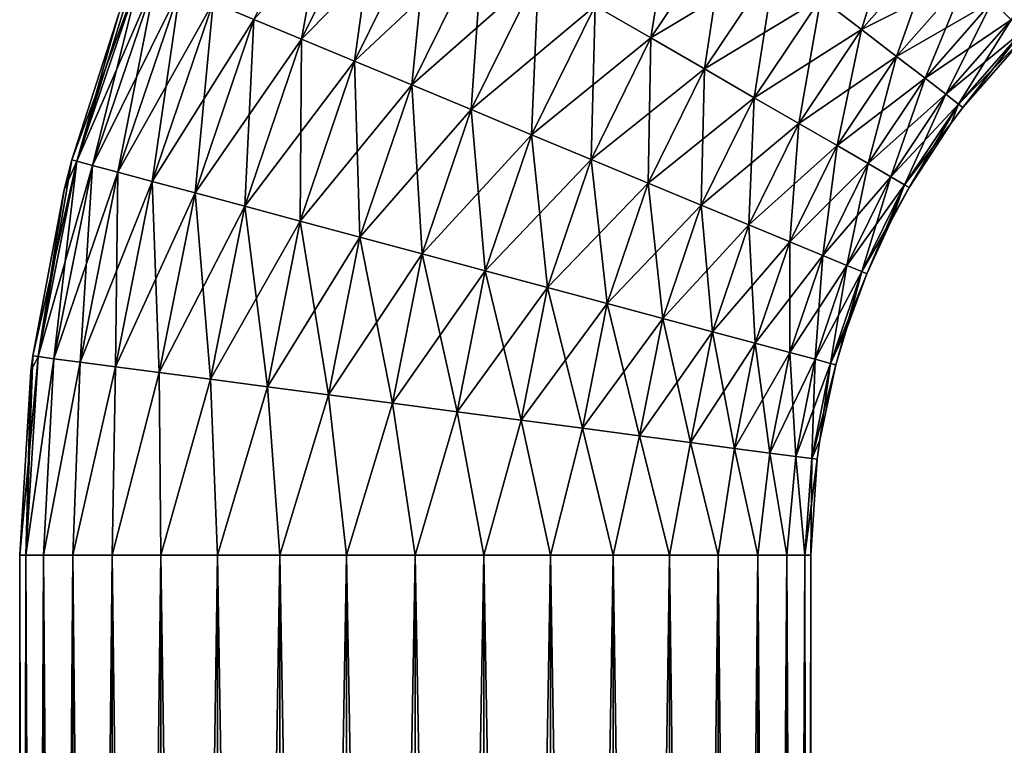
# Model space of a CAD drawing. Units: millimetres. Extents: x -26 to 241, y -70 to 216.
# Drawn here: x -14 to 21, y 156 to 181 of the extents above; entities that cross this region are included whole.
import ezdxf

# ---------------------------------------------------------------- set-up
doc = ezdxf.new("R2010")
doc.units = ezdxf.units.MM
doc.header["$LTSCALE"] = 65.185185
for name, color, linetype in [('127', 7, 'CONTINUOUS'), ('128', 7, 'CONTINUOUS'), ('129', 7, 'CONTINUOUS'), ('130', 7, 'CONTINUOUS')]:
    doc.layers.add(name, color=color, linetype=linetype)

msp = doc.modelspace()

# ---------------------------------------------------------------- linework, layer by layer
at = {"layer": '127', "color": 7, "linetype": 'CONTINUOUS', "true_color": 0xaaaaaa}
for points in [[(-14, 162.35), (-13.787, 162.35, -2.431), (-14, 26.35), (-14, 162.35)], [(-14, 26.35), (-13.787, 162.35, -2.431), (-13.787, 26.35, -2.431), (-14, 26.35)], [(-13.787, 162.35, -2.431), (-13.156, 162.35, -4.788), (-13.787, 26.35, -2.431), (-13.787, 162.35, -2.431)], [(-13.787, 26.35, -2.431), (-13.156, 162.35, -4.788), (-13.156, 26.35, -4.788), (-13.787, 26.35, -2.431)], [(-13.156, 162.35, -4.788), (-12.124, 162.35, -7), (-13.156, 26.35, -4.788), (-13.156, 162.35, -4.788)], [(-13.156, 26.35, -4.788), (-12.124, 162.35, -7), (-12.124, 26.35, -7), (-13.156, 26.35, -4.788)], [(-12.124, 162.35, -7), (-10.725, 162.35, -8.999), (-12.124, 26.35, -7), (-12.124, 162.35, -7)], [(-12.124, 26.35, -7), (-10.725, 162.35, -8.999), (-10.725, 26.35, -8.999), (-12.124, 26.35, -7)], [(-10.725, 162.35, -8.999), (-8.999, 162.35, -10.725), (-10.725, 26.35, -8.999), (-10.725, 162.35, -8.999)], [(-10.725, 26.35, -8.999), (-8.999, 162.35, -10.725), (-8.999, 26.35, -10.725), (-10.725, 26.35, -8.999)], [(-8.999, 162.35, -10.725), (-7, 162.35, -12.124), (-8.999, 26.35, -10.725), (-8.999, 162.35, -10.725)], [(-8.999, 26.35, -10.725), (-7, 162.35, -12.124), (-7, 26.35, -12.124), (-8.999, 26.35, -10.725)], [(-7, 162.35, -12.124), (-4.788, 162.35, -13.156), (-7, 26.35, -12.124), (-7, 162.35, -12.124)], [(-7, 26.35, -12.124), (-4.788, 162.35, -13.156), (-4.788, 26.35, -13.156), (-7, 26.35, -12.124)], [(-4.788, 162.35, -13.156), (-2.431, 162.35, -13.787), (-4.788, 26.35, -13.156), (-4.788, 162.35, -13.156)], [(-4.788, 26.35, -13.156), (-2.431, 162.35, -13.787), (-2.431, 26.35, -13.787), (-4.788, 26.35, -13.156)], [(-2.431, 162.35, -13.787), (0, 162.35, -14), (-2.431, 26.35, -13.787), (-2.431, 162.35, -13.787)], [(-2.431, 26.35, -13.787), (0, 162.35, -14), (0, 26.35, -14), (-2.431, 26.35, -13.787)], [(0, 162.35, -14), (2.431, 162.35, -13.787), (0, 26.35, -14), (0, 162.35, -14)], [(0, 26.35, -14), (2.431, 162.35, -13.787), (2.431, 26.35, -13.787), (0, 26.35, -14)], [(2.431, 162.35, -13.787), (4.788, 162.35, -13.156), (2.431, 26.35, -13.787), (2.431, 162.35, -13.787)], [(2.431, 26.35, -13.787), (4.788, 162.35, -13.156), (4.788, 26.35, -13.156), (2.431, 26.35, -13.787)], [(4.788, 162.35, -13.156), (7, 162.35, -12.124), (4.788, 26.35, -13.156), (4.788, 162.35, -13.156)], [(4.788, 26.35, -13.156), (7, 162.35, -12.124), (7, 26.35, -12.124), (4.788, 26.35, -13.156)], [(7, 162.35, -12.124), (8.999, 162.35, -10.725), (7, 26.35, -12.124), (7, 162.35, -12.124)], [(7, 26.35, -12.124), (8.999, 162.35, -10.725), (8.999, 26.35, -10.725), (7, 26.35, -12.124)], [(8.999, 162.35, -10.725), (10.725, 162.35, -8.999), (8.999, 26.35, -10.725), (8.999, 162.35, -10.725)], [(8.999, 26.35, -10.725), (10.725, 162.35, -8.999), (10.725, 26.35, -8.999), (8.999, 26.35, -10.725)], [(10.725, 162.35, -8.999), (12.124, 162.35, -7), (10.725, 26.35, -8.999), (10.725, 162.35, -8.999)], [(10.725, 26.35, -8.999), (12.124, 162.35, -7), (12.124, 26.35, -7), (10.725, 26.35, -8.999)], [(12.124, 162.35, -7), (13.156, 162.35, -4.788), (12.124, 26.35, -7), (12.124, 162.35, -7)], [(12.124, 26.35, -7), (13.156, 162.35, -4.788), (13.156, 26.35, -4.788), (12.124, 26.35, -7)], [(13.156, 162.35, -4.788), (13.787, 162.35, -2.431), (13.156, 26.35, -4.788), (13.156, 162.35, -4.788)], [(13.156, 26.35, -4.788), (13.787, 162.35, -2.431), (13.787, 26.35, -2.431), (13.156, 26.35, -4.788)], [(14, 162.35), (14, 26.35), (13.787, 26.35, -2.431), (14, 162.35)], [(13.787, 162.35, -2.431), (14, 162.35), (13.787, 26.35, -2.431), (13.787, 162.35, -2.431)]]:
    msp.add_3dface(points, dxfattribs=at)
at = {"layer": '128', "color": 7, "linetype": 'CONTINUOUS', "true_color": 0xaaaaaa}
for points in [[(-14, 162.35), (-14, 26.35), (-13.787, 26.35, 2.431), (-14, 162.35)], [(-13.787, 162.35, 2.431), (-14, 162.35), (-13.787, 26.35, 2.431), (-13.787, 162.35, 2.431)], [(-13.156, 162.35, 4.788), (-13.787, 162.35, 2.431), (-13.156, 26.35, 4.788), (-13.156, 162.35, 4.788)], [(-13.156, 26.35, 4.788), (-13.787, 162.35, 2.431), (-13.787, 26.35, 2.431), (-13.156, 26.35, 4.788)], [(-12.124, 162.35, 7), (-13.156, 162.35, 4.788), (-12.124, 26.35, 7), (-12.124, 162.35, 7)], [(-12.124, 26.35, 7), (-13.156, 162.35, 4.788), (-13.156, 26.35, 4.788), (-12.124, 26.35, 7)], [(-10.725, 162.35, 8.999), (-12.124, 162.35, 7), (-10.725, 26.35, 8.999), (-10.725, 162.35, 8.999)], [(-10.725, 26.35, 8.999), (-12.124, 162.35, 7), (-12.124, 26.35, 7), (-10.725, 26.35, 8.999)], [(-8.999, 162.35, 10.725), (-10.725, 162.35, 8.999), (-8.999, 26.35, 10.725), (-8.999, 162.35, 10.725)], [(-8.999, 26.35, 10.725), (-10.725, 162.35, 8.999), (-10.725, 26.35, 8.999), (-8.999, 26.35, 10.725)], [(-7, 162.35, 12.124), (-8.999, 162.35, 10.725), (-7, 26.35, 12.124), (-7, 162.35, 12.124)], [(-7, 26.35, 12.124), (-8.999, 162.35, 10.725), (-8.999, 26.35, 10.725), (-7, 26.35, 12.124)], [(-4.788, 162.35, 13.156), (-7, 162.35, 12.124), (-4.788, 26.35, 13.156), (-4.788, 162.35, 13.156)], [(-4.788, 26.35, 13.156), (-7, 162.35, 12.124), (-7, 26.35, 12.124), (-4.788, 26.35, 13.156)], [(-2.431, 162.35, 13.787), (-4.788, 162.35, 13.156), (-2.431, 26.35, 13.787), (-2.431, 162.35, 13.787)], [(-2.431, 26.35, 13.787), (-4.788, 162.35, 13.156), (-4.788, 26.35, 13.156), (-2.431, 26.35, 13.787)], [(0, 162.35, 14), (-2.431, 162.35, 13.787), (0, 26.35, 14), (0, 162.35, 14)], [(0, 26.35, 14), (-2.431, 162.35, 13.787), (-2.431, 26.35, 13.787), (0, 26.35, 14)], [(2.431, 162.35, 13.787), (0, 162.35, 14), (2.431, 26.35, 13.787), (2.431, 162.35, 13.787)], [(2.431, 26.35, 13.787), (0, 162.35, 14), (0, 26.35, 14), (2.431, 26.35, 13.787)], [(4.788, 162.35, 13.156), (2.431, 162.35, 13.787), (4.788, 26.35, 13.156), (4.788, 162.35, 13.156)], [(4.788, 26.35, 13.156), (2.431, 162.35, 13.787), (2.431, 26.35, 13.787), (4.788, 26.35, 13.156)], [(7, 162.35, 12.124), (4.788, 162.35, 13.156), (7, 26.35, 12.124), (7, 162.35, 12.124)], [(7, 26.35, 12.124), (4.788, 162.35, 13.156), (4.788, 26.35, 13.156), (7, 26.35, 12.124)], [(8.999, 162.35, 10.725), (7, 162.35, 12.124), (8.999, 26.35, 10.725), (8.999, 162.35, 10.725)], [(8.999, 26.35, 10.725), (7, 162.35, 12.124), (7, 26.35, 12.124), (8.999, 26.35, 10.725)], [(10.725, 162.35, 8.999), (8.999, 162.35, 10.725), (10.725, 26.35, 8.999), (10.725, 162.35, 8.999)], [(10.725, 26.35, 8.999), (8.999, 162.35, 10.725), (8.999, 26.35, 10.725), (10.725, 26.35, 8.999)], [(12.124, 162.35, 7), (10.725, 162.35, 8.999), (12.124, 26.35, 7), (12.124, 162.35, 7)], [(12.124, 26.35, 7), (10.725, 162.35, 8.999), (10.725, 26.35, 8.999), (12.124, 26.35, 7)], [(13.156, 162.35, 4.788), (12.124, 162.35, 7), (13.156, 26.35, 4.788), (13.156, 162.35, 4.788)], [(13.156, 26.35, 4.788), (12.124, 162.35, 7), (12.124, 26.35, 7), (13.156, 26.35, 4.788)], [(13.787, 162.35, 2.431), (13.156, 162.35, 4.788), (13.787, 26.35, 2.431), (13.787, 162.35, 2.431)], [(13.787, 26.35, 2.431), (13.156, 162.35, 4.788), (13.156, 26.35, 4.788), (13.787, 26.35, 2.431)], [(14, 26.35), (14, 162.35), (13.787, 162.35, 2.431), (14, 26.35)], [(14, 26.35), (13.787, 162.35, 2.431), (13.787, 26.35, 2.431), (14, 26.35)]]:
    msp.add_3dface(points, dxfattribs=at)
at = {"layer": '129', "color": 7, "linetype": 'CONTINUOUS', "true_color": 0xaaaaaa}
for points in [[(-4.025, 180.599, -11.72), (-5.71, 181.298, -10.3), (-1.263, 186.195, -11.72), (-4.025, 180.599, -11.72)], [(0.498, 185.177, -12.821), (-4.025, 180.599, -11.72), (-1.263, 186.195, -11.72), (0.498, 185.177, -12.821)], [(-2.146, 179.82, -12.821), (-4.025, 180.599, -11.72), (0.498, 185.177, -12.821), (-2.146, 179.82, -12.821)], [(2.391, 184.083, -13.572), (-2.146, 179.82, -12.821), (0.498, 185.177, -12.821), (2.391, 184.083, -13.572)], [(8.343, 180.644, -13.572), (6.368, 181.785, -13.952), (11.004, 184.623, -13.572), (8.343, 180.644, -13.572)], [(12.738, 183.291, -12.821), (8.343, 180.644, -13.572), (11.004, 184.623, -13.572), (12.738, 183.291, -12.821)], [(-0.126, 178.983, -13.572), (-2.146, 179.82, -12.821), (2.391, 184.083, -13.572), (-0.126, 178.983, -13.572)], [(4.366, 182.942, -13.952), (-0.126, 178.983, -13.572), (2.391, 184.083, -13.572), (4.366, 182.942, -13.952)], [(15.798, 180.941, -10.3), (14.351, 182.052, -11.72), (18.435, 183.944, -10.3), (15.798, 180.941, -10.3)], [(19.541, 182.836, -8.599), (15.798, 180.941, -10.3), (18.435, 183.944, -10.3), (19.541, 182.836, -8.599)], [(21.091, 181.284, -4.546), (20.435, 181.941, -6.663), (23.727, 183.592, -4.546), (21.091, 181.284, -4.546)], [(10.236, 179.55, -12.821), (8.343, 180.644, -13.572), (12.738, 183.291, -12.821), (10.236, 179.55, -12.821)], [(14.351, 182.052, -11.72), (10.236, 179.55, -12.821), (12.738, 183.291, -12.821), (14.351, 182.052, -11.72)], [(-11.974, 176.284, -2.304), (-12.158, 176.333), (-9.708, 182.955, -2.304), (-11.974, 176.284, -2.304)], [(-9.708, 182.955, -2.304), (-12.158, 176.333), (-10.491, 181.499), (-9.708, 182.955, -2.304)], [(-9.183, 182.737, -4.546), (-11.974, 176.284, -2.304), (-9.708, 182.955, -2.304), (-9.183, 182.737, -4.546)], [(-11.425, 176.137, -4.546), (-11.974, 176.284, -2.304), (-9.183, 182.737, -4.546), (-11.425, 176.137, -4.546)], [(-8.325, 182.382, -6.663), (-11.425, 176.137, -4.546), (-9.183, 182.737, -4.546), (-8.325, 182.382, -6.663)], [(1.981, 178.11, -13.952), (-0.126, 178.983, -13.572), (4.366, 182.942, -13.952), (1.981, 178.11, -13.952)], [(6.368, 181.785, -13.952), (1.981, 178.11, -13.952), (4.366, 182.942, -13.952), (6.368, 181.785, -13.952)], [(17.04, 179.987, -8.599), (15.798, 180.941, -10.3), (19.541, 182.836, -8.599), (17.04, 179.987, -8.599)], [(20.435, 181.941, -6.663), (17.04, 179.987, -8.599), (19.541, 182.836, -8.599), (20.435, 181.941, -6.663)], [(-10.528, 175.896, -6.663), (-11.425, 176.137, -4.546), (-8.325, 182.382, -6.663), (-10.528, 175.896, -6.663)], [(-7.157, 181.898, -8.599), (-10.528, 175.896, -6.663), (-8.325, 182.382, -6.663), (-7.157, 181.898, -8.599)], [(11.997, 178.532, -11.72), (10.236, 179.55, -12.821), (14.351, 182.052, -11.72), (11.997, 178.532, -11.72)], [(15.798, 180.941, -10.3), (11.997, 178.532, -11.72), (14.351, 182.052, -11.72), (15.798, 180.941, -10.3)], [(18.043, 179.217, -6.663), (17.04, 179.987, -8.599), (20.435, 181.941, -6.663), (18.043, 179.217, -6.663)], [(21.091, 181.284, -4.546), (18.043, 179.217, -6.663), (20.435, 181.941, -6.663), (21.091, 181.284, -4.546)], [(-9.307, 175.569, -8.599), (-10.528, 175.896, -6.663), (-7.157, 181.898, -8.599), (-9.307, 175.569, -8.599)], [(-5.71, 181.298, -10.3), (-9.307, 175.569, -8.599), (-7.157, 181.898, -8.599), (-5.71, 181.298, -10.3)], [(4.117, 177.224, -13.952), (1.981, 178.11, -13.952), (6.368, 181.785, -13.952), (4.117, 177.224, -13.952)], [(8.343, 180.644, -13.572), (4.117, 177.224, -13.952), (6.368, 181.785, -13.952), (8.343, 180.644, -13.572)], [(-7.794, 175.163, -10.3), (-9.307, 175.569, -8.599), (-5.71, 181.298, -10.3), (-7.794, 175.163, -10.3)], [(-4.025, 180.599, -11.72), (-7.794, 175.163, -10.3), (-5.71, 181.298, -10.3), (-4.025, 180.599, -11.72)], [(18.78, 178.651, -4.546), (18.043, 179.217, -6.663), (21.091, 181.284, -4.546), (18.78, 178.651, -4.546)], [(21.492, 180.882, -2.304), (18.78, 178.651, -4.546), (21.091, 181.284, -4.546), (21.492, 180.882, -2.304)], [(13.577, 177.619, -10.3), (11.997, 178.532, -11.72), (15.798, 180.941, -10.3), (13.577, 177.619, -10.3)], [(17.04, 179.987, -8.599), (13.577, 177.619, -10.3), (15.798, 180.941, -10.3), (17.04, 179.987, -8.599)], [(19.23, 178.305, -2.304), (18.78, 178.651, -4.546), (21.492, 180.882, -2.304), (19.23, 178.305, -2.304)], [(21.627, 180.747), (19.23, 178.305, -2.304), (21.492, 180.882, -2.304), (21.627, 180.747)], [(-6.032, 174.691, -11.72), (-7.794, 175.163, -10.3), (-4.025, 180.599, -11.72), (-6.032, 174.691, -11.72)], [(-2.146, 179.82, -12.821), (-6.032, 174.691, -11.72), (-4.025, 180.599, -11.72), (-2.146, 179.82, -12.821)], [(6.224, 176.351, -13.572), (4.117, 177.224, -13.952), (8.343, 180.644, -13.572), (6.224, 176.351, -13.572)], [(10.236, 179.55, -12.821), (6.224, 176.351, -13.572), (8.343, 180.644, -13.572), (10.236, 179.55, -12.821)], [(19.381, 178.189), (19.23, 178.305, -2.304), (21.627, 180.747), (19.381, 178.189)], [(14.932, 176.836, -8.599), (13.577, 177.619, -10.3), (17.04, 179.987, -8.599), (14.932, 176.836, -8.599)], [(18.043, 179.217, -6.663), (14.932, 176.836, -8.599), (17.04, 179.987, -8.599), (18.043, 179.217, -6.663)], [(-4.068, 174.164, -12.821), (-6.032, 174.691, -11.72), (-2.146, 179.82, -12.821), (-4.068, 174.164, -12.821)], [(-0.126, 178.983, -13.572), (-4.068, 174.164, -12.821), (-2.146, 179.82, -12.821), (-0.126, 178.983, -13.572)], [(8.244, 175.514, -12.821), (6.224, 176.351, -13.572), (10.236, 179.55, -12.821), (8.244, 175.514, -12.821)], [(11.997, 178.532, -11.72), (8.244, 175.514, -12.821), (10.236, 179.55, -12.821), (11.997, 178.532, -11.72)], [(16.027, 176.203, -6.663), (14.932, 176.836, -8.599), (18.043, 179.217, -6.663), (16.027, 176.203, -6.663)], [(18.78, 178.651, -4.546), (16.027, 176.203, -6.663), (18.043, 179.217, -6.663), (18.78, 178.651, -4.546)], [(-1.955, 173.598, -13.572), (-4.068, 174.164, -12.821), (-0.126, 178.983, -13.572), (-1.955, 173.598, -13.572)], [(1.981, 178.11, -13.952), (-1.955, 173.598, -13.572), (-0.126, 178.983, -13.572), (1.981, 178.11, -13.952)], [(10.122, 174.735, -11.72), (8.244, 175.514, -12.821), (11.997, 178.532, -11.72), (10.122, 174.735, -11.72)], [(13.577, 177.619, -10.3), (10.122, 174.735, -11.72), (11.997, 178.532, -11.72), (13.577, 177.619, -10.3)], [(16.832, 175.738, -4.546), (16.027, 176.203, -6.663), (18.78, 178.651, -4.546), (16.832, 175.738, -4.546)], [(19.23, 178.305, -2.304), (16.832, 175.738, -4.546), (18.78, 178.651, -4.546), (19.23, 178.305, -2.304)], [(0.248, 173.007, -13.952), (-1.955, 173.598, -13.572), (1.981, 178.11, -13.952), (0.248, 173.007, -13.952)], [(4.117, 177.224, -13.952), (0.248, 173.007, -13.952), (1.981, 178.11, -13.952), (4.117, 177.224, -13.952)], [(17.323, 175.454, -2.304), (16.832, 175.738, -4.546), (19.23, 178.305, -2.304), (17.323, 175.454, -2.304)], [(19.381, 178.189), (17.323, 175.454, -2.304), (19.23, 178.305, -2.304), (19.381, 178.189)], [(18.966, 177.632), (17.323, 175.454, -2.304), (19.381, 178.189), (18.966, 177.632)], [(11.808, 174.036, -10.3), (10.122, 174.735, -11.72), (13.577, 177.619, -10.3), (11.808, 174.036, -10.3)], [(14.932, 176.836, -8.599), (11.808, 174.036, -10.3), (13.577, 177.619, -10.3), (14.932, 176.836, -8.599)], [(17.488, 175.359), (17.323, 175.454, -2.304), (18.966, 177.632), (17.488, 175.359)], [(2.481, 172.408, -13.952), (0.248, 173.007, -13.952), (4.117, 177.224, -13.952), (2.481, 172.408, -13.952)], [(6.224, 176.351, -13.572), (2.481, 172.408, -13.952), (4.117, 177.224, -13.952), (6.224, 176.351, -13.572)], [(13.255, 173.436, -8.599), (11.808, 174.036, -10.3), (14.932, 176.836, -8.599), (13.255, 173.436, -8.599)], [(16.027, 176.203, -6.663), (13.255, 173.436, -8.599), (14.932, 176.836, -8.599), (16.027, 176.203, -6.663)], [(4.684, 171.818, -13.572), (2.481, 172.408, -13.952), (6.224, 176.351, -13.572), (4.684, 171.818, -13.572)], [(8.244, 175.514, -12.821), (4.684, 171.818, -13.572), (6.224, 176.351, -13.572), (8.244, 175.514, -12.821)], [(-13.349, 169.373, -2.304), (-13.538, 169.398), (-11.974, 176.284, -2.304), (-13.349, 169.373, -2.304)], [(-11.974, 176.284, -2.304), (-13.538, 169.398), (-12.431, 175.273), (-11.974, 176.284, -2.304)], [(-11.425, 176.137, -4.546), (-13.349, 169.373, -2.304), (-11.974, 176.284, -2.304), (-11.425, 176.137, -4.546)], [(-12.786, 169.299, -4.546), (-13.349, 169.373, -2.304), (-11.425, 176.137, -4.546), (-12.786, 169.299, -4.546)], [(-10.528, 175.896, -6.663), (-12.786, 169.299, -4.546), (-11.425, 176.137, -4.546), (-10.528, 175.896, -6.663)], [(-12.158, 176.333), (-11.974, 176.284, -2.304), (-12.431, 175.273), (-12.158, 176.333)], [(14.423, 172.952, -6.663), (13.255, 173.436, -8.599), (16.027, 176.203, -6.663), (14.423, 172.952, -6.663)], [(16.832, 175.738, -4.546), (14.423, 172.952, -6.663), (16.027, 176.203, -6.663), (16.832, 175.738, -4.546)], [(-11.865, 169.178, -6.663), (-12.786, 169.299, -4.546), (-10.528, 175.896, -6.663), (-11.865, 169.178, -6.663)], [(-9.307, 175.569, -8.599), (-11.865, 169.178, -6.663), (-10.528, 175.896, -6.663), (-9.307, 175.569, -8.599)], [(15.281, 172.597, -4.546), (14.423, 172.952, -6.663), (16.832, 175.738, -4.546), (15.281, 172.597, -4.546)], [(17.323, 175.454, -2.304), (15.281, 172.597, -4.546), (16.832, 175.738, -4.546), (17.323, 175.454, -2.304)], [(-10.611, 169.013, -8.599), (-11.865, 169.178, -6.663), (-9.307, 175.569, -8.599), (-10.611, 169.013, -8.599)], [(-7.794, 175.163, -10.3), (-10.611, 169.013, -8.599), (-9.307, 175.569, -8.599), (-7.794, 175.163, -10.3)], [(6.796, 171.252, -12.821), (4.684, 171.818, -13.572), (8.244, 175.514, -12.821), (6.796, 171.252, -12.821)], [(10.122, 174.735, -11.72), (6.796, 171.252, -12.821), (8.244, 175.514, -12.821), (10.122, 174.735, -11.72)], [(15.805, 172.379, -2.304), (15.281, 172.597, -4.546), (17.323, 175.454, -2.304), (15.805, 172.379, -2.304)], [(17.488, 175.359), (15.805, 172.379, -2.304), (17.323, 175.454, -2.304), (17.488, 175.359)], [(16.834, 174.154), (15.805, 172.379, -2.304), (17.488, 175.359), (16.834, 174.154)], [(-9.059, 168.809, -10.3), (-10.611, 169.013, -8.599), (-7.794, 175.163, -10.3), (-9.059, 168.809, -10.3)], [(-6.032, 174.691, -11.72), (-9.059, 168.809, -10.3), (-7.794, 175.163, -10.3), (-6.032, 174.691, -11.72)], [(-7.25, 168.571, -11.72), (-9.059, 168.809, -10.3), (-6.032, 174.691, -11.72), (-7.25, 168.571, -11.72)], [(-4.068, 174.164, -12.821), (-7.25, 168.571, -11.72), (-6.032, 174.691, -11.72), (-4.068, 174.164, -12.821)], [(8.76, 170.725, -11.72), (6.796, 171.252, -12.821), (10.122, 174.735, -11.72), (8.76, 170.725, -11.72)], [(11.808, 174.036, -10.3), (8.76, 170.725, -11.72), (10.122, 174.735, -11.72), (11.808, 174.036, -10.3)], [(-5.233, 168.305, -12.821), (-7.25, 168.571, -11.72), (-4.068, 174.164, -12.821), (-5.233, 168.305, -12.821)], [(-1.955, 173.598, -13.572), (-5.233, 168.305, -12.821), (-4.068, 174.164, -12.821), (-1.955, 173.598, -13.572)], [(10.523, 170.253, -10.3), (8.76, 170.725, -11.72), (11.808, 174.036, -10.3), (10.523, 170.253, -10.3)], [(13.255, 173.436, -8.599), (10.523, 170.253, -10.3), (11.808, 174.036, -10.3), (13.255, 173.436, -8.599)], [(15.982, 172.306), (15.805, 172.379, -2.304), (16.834, 174.154), (15.982, 172.306)], [(-3.065, 168.02, -13.572), (-5.233, 168.305, -12.821), (-1.955, 173.598, -13.572), (-3.065, 168.02, -13.572)], [(0.248, 173.007, -13.952), (-3.065, 168.02, -13.572), (-1.955, 173.598, -13.572), (0.248, 173.007, -13.952)], [(12.035, 169.847, -8.599), (10.523, 170.253, -10.3), (13.255, 173.436, -8.599), (12.035, 169.847, -8.599)], [(14.423, 172.952, -6.663), (12.035, 169.847, -8.599), (13.255, 173.436, -8.599), (14.423, 172.952, -6.663)], [(-0.804, 167.722, -13.952), (-3.065, 168.02, -13.572), (0.248, 173.007, -13.952), (-0.804, 167.722, -13.952)], [(2.481, 172.408, -13.952), (-0.804, 167.722, -13.952), (0.248, 173.007, -13.952), (2.481, 172.408, -13.952)], [(13.257, 169.52, -6.663), (12.035, 169.847, -8.599), (14.423, 172.952, -6.663), (13.257, 169.52, -6.663)], [(15.281, 172.597, -4.546), (13.257, 169.52, -6.663), (14.423, 172.952, -6.663), (15.281, 172.597, -4.546)], [(14.154, 169.279, -4.546), (13.257, 169.52, -6.663), (15.281, 172.597, -4.546), (14.154, 169.279, -4.546)], [(15.805, 172.379, -2.304), (14.154, 169.279, -4.546), (15.281, 172.597, -4.546), (15.805, 172.379, -2.304)], [(1.488, 167.42, -13.952), (-0.804, 167.722, -13.952), (2.481, 172.408, -13.952), (1.488, 167.42, -13.952)], [(4.684, 171.818, -13.572), (1.488, 167.42, -13.952), (2.481, 172.408, -13.952), (4.684, 171.818, -13.572)], [(14.702, 169.132, -2.304), (14.154, 169.279, -4.546), (15.805, 172.379, -2.304), (14.702, 169.132, -2.304)], [(15.982, 172.306), (14.702, 169.132, -2.304), (15.805, 172.379, -2.304), (15.982, 172.306)], [(15.273, 170.384), (14.702, 169.132, -2.304), (15.982, 172.306), (15.273, 170.384)], [(3.75, 167.122, -13.572), (1.488, 167.42, -13.952), (4.684, 171.818, -13.572), (3.75, 167.122, -13.572)], [(6.796, 171.252, -12.821), (3.75, 167.122, -13.572), (4.684, 171.818, -13.572), (6.796, 171.252, -12.821)], [(5.918, 166.837, -12.821), (3.75, 167.122, -13.572), (6.796, 171.252, -12.821), (5.918, 166.837, -12.821)], [(8.76, 170.725, -11.72), (5.918, 166.837, -12.821), (6.796, 171.252, -12.821), (8.76, 170.725, -11.72)], [(7.934, 166.572, -11.72), (5.918, 166.837, -12.821), (8.76, 170.725, -11.72), (7.934, 166.572, -11.72)], [(10.523, 170.253, -10.3), (7.934, 166.572, -11.72), (8.76, 170.725, -11.72), (10.523, 170.253, -10.3)], [(9.743, 166.333, -10.3), (7.934, 166.572, -11.72), (10.523, 170.253, -10.3), (9.743, 166.333, -10.3)], [(12.035, 169.847, -8.599), (9.743, 166.333, -10.3), (10.523, 170.253, -10.3), (12.035, 169.847, -8.599)], [(14.887, 169.083), (14.702, 169.132, -2.304), (15.273, 170.384), (14.887, 169.083)], [(11.296, 166.129, -8.599), (9.743, 166.333, -10.3), (12.035, 169.847, -8.599), (11.296, 166.129, -8.599)], [(13.257, 169.52, -6.663), (11.296, 166.129, -8.599), (12.035, 169.847, -8.599), (13.257, 169.52, -6.663)], [(-13.787, 162.35, -2.431), (-14, 162.35), (-13.349, 169.373, -2.304), (-13.787, 162.35, -2.431)], [(-13.349, 169.373, -2.304), (-14, 162.35), (-13.606, 168.859), (-13.349, 169.373, -2.304)], [(-12.786, 169.299, -4.546), (-13.787, 162.35, -2.431), (-13.349, 169.373, -2.304), (-12.786, 169.299, -4.546)], [(-13.538, 169.398), (-13.349, 169.373, -2.304), (-13.606, 168.859), (-13.538, 169.398)], [(12.55, 165.964, -6.663), (11.296, 166.129, -8.599), (13.257, 169.52, -6.663), (12.55, 165.964, -6.663)], [(14.154, 169.279, -4.546), (12.55, 165.964, -6.663), (13.257, 169.52, -6.663), (14.154, 169.279, -4.546)], [(-13.156, 162.35, -4.788), (-13.787, 162.35, -2.431), (-12.786, 169.299, -4.546), (-13.156, 162.35, -4.788)], [(-11.865, 169.178, -6.663), (-13.156, 162.35, -4.788), (-12.786, 169.299, -4.546), (-11.865, 169.178, -6.663)], [(-12.124, 162.35, -7), (-13.156, 162.35, -4.788), (-11.865, 169.178, -6.663), (-12.124, 162.35, -7)], [(-10.611, 169.013, -8.599), (-12.124, 162.35, -7), (-11.865, 169.178, -6.663), (-10.611, 169.013, -8.599)], [(13.47, 165.843, -4.546), (12.55, 165.964, -6.663), (14.154, 169.279, -4.546), (13.47, 165.843, -4.546)], [(14.702, 169.132, -2.304), (13.47, 165.843, -4.546), (14.154, 169.279, -4.546), (14.702, 169.132, -2.304)], [(14.033, 165.769, -2.304), (13.47, 165.843, -4.546), (14.702, 169.132, -2.304), (14.033, 165.769, -2.304)], [(14.887, 169.083), (14.033, 165.769, -2.304), (14.702, 169.132, -2.304), (14.887, 169.083)], [(14.32, 166.417), (14.033, 165.769, -2.304), (14.887, 169.083), (14.32, 166.417)], [(-10.725, 162.35, -8.999), (-12.124, 162.35, -7), (-10.611, 169.013, -8.599), (-10.725, 162.35, -8.999)], [(-9.059, 168.809, -10.3), (-10.725, 162.35, -8.999), (-10.611, 169.013, -8.599), (-9.059, 168.809, -10.3)], [(-8.999, 162.35, -10.725), (-10.725, 162.35, -8.999), (-9.059, 168.809, -10.3), (-8.999, 162.35, -10.725)], [(-7.25, 168.571, -11.72), (-8.999, 162.35, -10.725), (-9.059, 168.809, -10.3), (-7.25, 168.571, -11.72)], [(-7, 162.35, -12.124), (-8.999, 162.35, -10.725), (-7.25, 168.571, -11.72), (-7, 162.35, -12.124)], [(-5.233, 168.305, -12.821), (-7, 162.35, -12.124), (-7.25, 168.571, -11.72), (-5.233, 168.305, -12.821)], [(-4.788, 162.35, -13.156), (-7, 162.35, -12.124), (-5.233, 168.305, -12.821), (-4.788, 162.35, -13.156)], [(-3.065, 168.02, -13.572), (-4.788, 162.35, -13.156), (-5.233, 168.305, -12.821), (-3.065, 168.02, -13.572)], [(-2.431, 162.35, -13.787), (-4.788, 162.35, -13.156), (-3.065, 168.02, -13.572), (-2.431, 162.35, -13.787)], [(-0.804, 167.722, -13.952), (-2.431, 162.35, -13.787), (-3.065, 168.02, -13.572), (-0.804, 167.722, -13.952)], [(0, 162.35, -14), (-2.431, 162.35, -13.787), (-0.804, 167.722, -13.952), (0, 162.35, -14)], [(1.488, 167.42, -13.952), (0, 162.35, -14), (-0.804, 167.722, -13.952), (1.488, 167.42, -13.952)], [(2.431, 162.35, -13.787), (0, 162.35, -14), (1.488, 167.42, -13.952), (2.431, 162.35, -13.787)], [(3.75, 167.122, -13.572), (2.431, 162.35, -13.787), (1.488, 167.42, -13.952), (3.75, 167.122, -13.572)], [(4.788, 162.35, -13.156), (2.431, 162.35, -13.787), (3.75, 167.122, -13.572), (4.788, 162.35, -13.156)], [(5.918, 166.837, -12.821), (4.788, 162.35, -13.156), (3.75, 167.122, -13.572), (5.918, 166.837, -12.821)], [(7, 162.35, -12.124), (4.788, 162.35, -13.156), (5.918, 166.837, -12.821), (7, 162.35, -12.124)], [(7.934, 166.572, -11.72), (7, 162.35, -12.124), (5.918, 166.837, -12.821), (7.934, 166.572, -11.72)], [(8.999, 162.35, -10.725), (7, 162.35, -12.124), (7.934, 166.572, -11.72), (8.999, 162.35, -10.725)], [(9.743, 166.333, -10.3), (8.999, 162.35, -10.725), (7.934, 166.572, -11.72), (9.743, 166.333, -10.3)], [(10.725, 162.35, -8.999), (8.999, 162.35, -10.725), (9.743, 166.333, -10.3), (10.725, 162.35, -8.999)], [(11.296, 166.129, -8.599), (10.725, 162.35, -8.999), (9.743, 166.333, -10.3), (11.296, 166.129, -8.599)], [(14.222, 165.744), (14.033, 165.769, -2.304), (14.32, 166.417), (14.222, 165.744)], [(12.124, 162.35, -7), (10.725, 162.35, -8.999), (11.296, 166.129, -8.599), (12.124, 162.35, -7)], [(12.55, 165.964, -6.663), (12.124, 162.35, -7), (11.296, 166.129, -8.599), (12.55, 165.964, -6.663)], [(13.156, 162.35, -4.788), (12.124, 162.35, -7), (12.55, 165.964, -6.663), (13.156, 162.35, -4.788)], [(13.47, 165.843, -4.546), (13.156, 162.35, -4.788), (12.55, 165.964, -6.663), (13.47, 165.843, -4.546)], [(13.787, 162.35, -2.431), (13.156, 162.35, -4.788), (13.47, 165.843, -4.546), (13.787, 162.35, -2.431)], [(14.033, 165.769, -2.304), (13.787, 162.35, -2.431), (13.47, 165.843, -4.546), (14.033, 165.769, -2.304)], [(14.222, 165.744), (13.787, 162.35, -2.431), (14.033, 165.769, -2.304), (14.222, 165.744)], [(14, 162.35), (13.787, 162.35, -2.431), (14.222, 165.744), (14, 162.35)]]:
    msp.add_3dface(points, dxfattribs=at)
at = {"layer": '130', "color": 7, "linetype": 'CONTINUOUS', "true_color": 0xaaaaaa}
for points in [[(-5.71, 181.298, 10.3), (-4.025, 180.599, 11.72), (-2.843, 187.108, 10.3), (-5.71, 181.298, 10.3)], [(-2.843, 187.108, 10.3), (-4.025, 180.599, 11.72), (-1.263, 186.195, 11.72), (-2.843, 187.108, 10.3)], [(-4.025, 180.599, 11.72), (-2.146, 179.82, 12.821), (-1.263, 186.195, 11.72), (-4.025, 180.599, 11.72)], [(-1.263, 186.195, 11.72), (-2.146, 179.82, 12.821), (0.498, 185.177, 12.821), (-1.263, 186.195, 11.72)], [(6.368, 181.785, 13.952), (8.343, 180.644, 13.572), (9.195, 186.013, 13.952), (6.368, 181.785, 13.952)], [(9.195, 186.013, 13.952), (8.343, 180.644, 13.572), (11.004, 184.623, 13.572), (9.195, 186.013, 13.952)], [(-2.146, 179.82, 12.821), (-0.126, 178.983, 13.572), (0.498, 185.177, 12.821), (-2.146, 179.82, 12.821)], [(0.498, 185.177, 12.821), (-0.126, 178.983, 13.572), (2.391, 184.083, 13.572), (0.498, 185.177, 12.821)], [(14.351, 182.052, 11.72), (15.798, 180.941, 10.3), (17.145, 185.235, 11.72), (14.351, 182.052, 11.72)], [(17.145, 185.235, 11.72), (15.798, 180.941, 10.3), (18.435, 183.944, 10.3), (17.145, 185.235, 11.72)], [(8.343, 180.644, 13.572), (10.236, 179.55, 12.821), (11.004, 184.623, 13.572), (8.343, 180.644, 13.572)], [(11.004, 184.623, 13.572), (10.236, 179.55, 12.821), (12.738, 183.291, 12.821), (11.004, 184.623, 13.572)], [(-0.126, 178.983, 13.572), (1.981, 178.11, 13.952), (2.391, 184.083, 13.572), (-0.126, 178.983, 13.572)], [(2.391, 184.083, 13.572), (1.981, 178.11, 13.952), (4.366, 182.942, 13.952), (2.391, 184.083, 13.572)], [(20.435, 181.941, 6.663), (21.091, 181.284, 4.546), (23.162, 184.329, 6.663), (20.435, 181.941, 6.663)], [(15.798, 180.941, 10.3), (17.04, 179.987, 8.599), (18.435, 183.944, 10.3), (15.798, 180.941, 10.3)], [(18.435, 183.944, 10.3), (17.04, 179.987, 8.599), (19.541, 182.836, 8.599), (18.435, 183.944, 10.3)], [(-9.884, 183.028), (-10.491, 181.499), (-11.974, 176.284, 2.304), (-9.884, 183.028)], [(-9.884, 183.028), (-11.974, 176.284, 2.304), (-9.708, 182.955, 2.304), (-9.884, 183.028)], [(10.236, 179.55, 12.821), (11.997, 178.532, 11.72), (12.738, 183.291, 12.821), (10.236, 179.55, 12.821)], [(12.738, 183.291, 12.821), (11.997, 178.532, 11.72), (14.351, 182.052, 11.72), (12.738, 183.291, 12.821)], [(-11.974, 176.284, 2.304), (-11.425, 176.137, 4.546), (-9.708, 182.955, 2.304), (-11.974, 176.284, 2.304)], [(-9.708, 182.955, 2.304), (-11.425, 176.137, 4.546), (-9.183, 182.737, 4.546), (-9.708, 182.955, 2.304)], [(-11.425, 176.137, 4.546), (-10.528, 175.896, 6.663), (-9.183, 182.737, 4.546), (-11.425, 176.137, 4.546)], [(-9.183, 182.737, 4.546), (-10.528, 175.896, 6.663), (-8.325, 182.382, 6.663), (-9.183, 182.737, 4.546)], [(1.981, 178.11, 13.952), (4.117, 177.224, 13.952), (4.366, 182.942, 13.952), (1.981, 178.11, 13.952)], [(4.366, 182.942, 13.952), (4.117, 177.224, 13.952), (6.368, 181.785, 13.952), (4.366, 182.942, 13.952)], [(17.04, 179.987, 8.599), (18.043, 179.217, 6.663), (19.541, 182.836, 8.599), (17.04, 179.987, 8.599)], [(19.541, 182.836, 8.599), (18.043, 179.217, 6.663), (20.435, 181.941, 6.663), (19.541, 182.836, 8.599)], [(-10.528, 175.896, 6.663), (-9.307, 175.569, 8.599), (-8.325, 182.382, 6.663), (-10.528, 175.896, 6.663)], [(-8.325, 182.382, 6.663), (-9.307, 175.569, 8.599), (-7.157, 181.898, 8.599), (-8.325, 182.382, 6.663)], [(11.997, 178.532, 11.72), (13.577, 177.619, 10.3), (14.351, 182.052, 11.72), (11.997, 178.532, 11.72)], [(14.351, 182.052, 11.72), (13.577, 177.619, 10.3), (15.798, 180.941, 10.3), (14.351, 182.052, 11.72)], [(18.043, 179.217, 6.663), (18.78, 178.651, 4.546), (20.435, 181.941, 6.663), (18.043, 179.217, 6.663)], [(20.435, 181.941, 6.663), (18.78, 178.651, 4.546), (21.091, 181.284, 4.546), (20.435, 181.941, 6.663)], [(-9.307, 175.569, 8.599), (-7.794, 175.163, 10.3), (-7.157, 181.898, 8.599), (-9.307, 175.569, 8.599)], [(-7.157, 181.898, 8.599), (-7.794, 175.163, 10.3), (-5.71, 181.298, 10.3), (-7.157, 181.898, 8.599)], [(4.117, 177.224, 13.952), (6.224, 176.351, 13.572), (6.368, 181.785, 13.952), (4.117, 177.224, 13.952)], [(6.368, 181.785, 13.952), (6.224, 176.351, 13.572), (8.343, 180.644, 13.572), (6.368, 181.785, 13.952)], [(-10.491, 181.499), (-12.158, 176.333), (-11.974, 176.284, 2.304), (-10.491, 181.499)], [(-7.794, 175.163, 10.3), (-6.032, 174.691, 11.72), (-5.71, 181.298, 10.3), (-7.794, 175.163, 10.3)], [(-5.71, 181.298, 10.3), (-6.032, 174.691, 11.72), (-4.025, 180.599, 11.72), (-5.71, 181.298, 10.3)], [(18.78, 178.651, 4.546), (19.23, 178.305, 2.304), (21.091, 181.284, 4.546), (18.78, 178.651, 4.546)], [(21.091, 181.284, 4.546), (19.23, 178.305, 2.304), (21.492, 180.882, 2.304), (21.091, 181.284, 4.546)], [(13.577, 177.619, 10.3), (14.932, 176.836, 8.599), (15.798, 180.941, 10.3), (13.577, 177.619, 10.3)], [(15.798, 180.941, 10.3), (14.932, 176.836, 8.599), (17.04, 179.987, 8.599), (15.798, 180.941, 10.3)], [(19.23, 178.305, 2.304), (19.381, 178.189), (21.492, 180.882, 2.304), (19.23, 178.305, 2.304)], [(19.381, 178.189), (21.627, 180.747), (21.492, 180.882, 2.304), (19.381, 178.189)], [(-6.032, 174.691, 11.72), (-4.068, 174.164, 12.821), (-4.025, 180.599, 11.72), (-6.032, 174.691, 11.72)], [(-4.025, 180.599, 11.72), (-4.068, 174.164, 12.821), (-2.146, 179.82, 12.821), (-4.025, 180.599, 11.72)], [(6.224, 176.351, 13.572), (8.244, 175.514, 12.821), (8.343, 180.644, 13.572), (6.224, 176.351, 13.572)], [(8.343, 180.644, 13.572), (8.244, 175.514, 12.821), (10.236, 179.55, 12.821), (8.343, 180.644, 13.572)], [(14.932, 176.836, 8.599), (16.027, 176.203, 6.663), (17.04, 179.987, 8.599), (14.932, 176.836, 8.599)], [(17.04, 179.987, 8.599), (16.027, 176.203, 6.663), (18.043, 179.217, 6.663), (17.04, 179.987, 8.599)], [(-4.068, 174.164, 12.821), (-1.955, 173.598, 13.572), (-2.146, 179.82, 12.821), (-4.068, 174.164, 12.821)], [(-2.146, 179.82, 12.821), (-1.955, 173.598, 13.572), (-0.126, 178.983, 13.572), (-2.146, 179.82, 12.821)], [(8.244, 175.514, 12.821), (10.122, 174.735, 11.72), (10.236, 179.55, 12.821), (8.244, 175.514, 12.821)], [(10.236, 179.55, 12.821), (10.122, 174.735, 11.72), (11.997, 178.532, 11.72), (10.236, 179.55, 12.821)], [(16.027, 176.203, 6.663), (16.832, 175.738, 4.546), (18.043, 179.217, 6.663), (16.027, 176.203, 6.663)], [(18.043, 179.217, 6.663), (16.832, 175.738, 4.546), (18.78, 178.651, 4.546), (18.043, 179.217, 6.663)], [(-1.955, 173.598, 13.572), (0.248, 173.007, 13.952), (-0.126, 178.983, 13.572), (-1.955, 173.598, 13.572)], [(-0.126, 178.983, 13.572), (0.248, 173.007, 13.952), (1.981, 178.11, 13.952), (-0.126, 178.983, 13.572)], [(10.122, 174.735, 11.72), (11.808, 174.036, 10.3), (11.997, 178.532, 11.72), (10.122, 174.735, 11.72)], [(11.997, 178.532, 11.72), (11.808, 174.036, 10.3), (13.577, 177.619, 10.3), (11.997, 178.532, 11.72)], [(16.832, 175.738, 4.546), (17.323, 175.454, 2.304), (18.78, 178.651, 4.546), (16.832, 175.738, 4.546)], [(18.78, 178.651, 4.546), (17.323, 175.454, 2.304), (19.23, 178.305, 2.304), (18.78, 178.651, 4.546)], [(0.248, 173.007, 13.952), (2.481, 172.408, 13.952), (1.981, 178.11, 13.952), (0.248, 173.007, 13.952)], [(1.981, 178.11, 13.952), (2.481, 172.408, 13.952), (4.117, 177.224, 13.952), (1.981, 178.11, 13.952)], [(17.323, 175.454, 2.304), (17.488, 175.359), (19.23, 178.305, 2.304), (17.323, 175.454, 2.304)], [(17.488, 175.359), (18.966, 177.632), (19.23, 178.305, 2.304), (17.488, 175.359)], [(18.966, 177.632), (19.381, 178.189), (19.23, 178.305, 2.304), (18.966, 177.632)], [(11.808, 174.036, 10.3), (13.255, 173.436, 8.599), (13.577, 177.619, 10.3), (11.808, 174.036, 10.3)], [(13.577, 177.619, 10.3), (13.255, 173.436, 8.599), (14.932, 176.836, 8.599), (13.577, 177.619, 10.3)], [(2.481, 172.408, 13.952), (4.684, 171.818, 13.572), (4.117, 177.224, 13.952), (2.481, 172.408, 13.952)], [(4.117, 177.224, 13.952), (4.684, 171.818, 13.572), (6.224, 176.351, 13.572), (4.117, 177.224, 13.952)], [(13.255, 173.436, 8.599), (14.423, 172.952, 6.663), (14.932, 176.836, 8.599), (13.255, 173.436, 8.599)], [(14.932, 176.836, 8.599), (14.423, 172.952, 6.663), (16.027, 176.203, 6.663), (14.932, 176.836, 8.599)], [(4.684, 171.818, 13.572), (6.796, 171.252, 12.821), (6.224, 176.351, 13.572), (4.684, 171.818, 13.572)], [(6.224, 176.351, 13.572), (6.796, 171.252, 12.821), (8.244, 175.514, 12.821), (6.224, 176.351, 13.572)], [(-12.158, 176.333), (-12.431, 175.273), (-13.349, 169.373, 2.304), (-12.158, 176.333)], [(-12.158, 176.333), (-13.349, 169.373, 2.304), (-11.974, 176.284, 2.304), (-12.158, 176.333)], [(-13.349, 169.373, 2.304), (-12.786, 169.299, 4.546), (-11.974, 176.284, 2.304), (-13.349, 169.373, 2.304)], [(-11.974, 176.284, 2.304), (-12.786, 169.299, 4.546), (-11.425, 176.137, 4.546), (-11.974, 176.284, 2.304)], [(-12.786, 169.299, 4.546), (-11.865, 169.178, 6.663), (-11.425, 176.137, 4.546), (-12.786, 169.299, 4.546)], [(-11.425, 176.137, 4.546), (-11.865, 169.178, 6.663), (-10.528, 175.896, 6.663), (-11.425, 176.137, 4.546)], [(14.423, 172.952, 6.663), (15.281, 172.597, 4.546), (16.027, 176.203, 6.663), (14.423, 172.952, 6.663)], [(16.027, 176.203, 6.663), (15.281, 172.597, 4.546), (16.832, 175.738, 4.546), (16.027, 176.203, 6.663)], [(-11.865, 169.178, 6.663), (-10.611, 169.013, 8.599), (-10.528, 175.896, 6.663), (-11.865, 169.178, 6.663)], [(-10.528, 175.896, 6.663), (-10.611, 169.013, 8.599), (-9.307, 175.569, 8.599), (-10.528, 175.896, 6.663)], [(15.281, 172.597, 4.546), (15.805, 172.379, 2.304), (16.832, 175.738, 4.546), (15.281, 172.597, 4.546)], [(16.832, 175.738, 4.546), (15.805, 172.379, 2.304), (17.323, 175.454, 2.304), (16.832, 175.738, 4.546)], [(-10.611, 169.013, 8.599), (-9.059, 168.809, 10.3), (-9.307, 175.569, 8.599), (-10.611, 169.013, 8.599)], [(-9.307, 175.569, 8.599), (-9.059, 168.809, 10.3), (-7.794, 175.163, 10.3), (-9.307, 175.569, 8.599)], [(6.796, 171.252, 12.821), (8.76, 170.725, 11.72), (8.244, 175.514, 12.821), (6.796, 171.252, 12.821)], [(8.244, 175.514, 12.821), (8.76, 170.725, 11.72), (10.122, 174.735, 11.72), (8.244, 175.514, 12.821)], [(15.805, 172.379, 2.304), (15.982, 172.306), (17.323, 175.454, 2.304), (15.805, 172.379, 2.304)], [(15.982, 172.306), (16.834, 174.154), (17.323, 175.454, 2.304), (15.982, 172.306)], [(16.834, 174.154), (17.488, 175.359), (17.323, 175.454, 2.304), (16.834, 174.154)], [(-12.431, 175.273), (-13.538, 169.398), (-13.349, 169.373, 2.304), (-12.431, 175.273)], [(-9.059, 168.809, 10.3), (-7.25, 168.571, 11.72), (-7.794, 175.163, 10.3), (-9.059, 168.809, 10.3)], [(-7.794, 175.163, 10.3), (-7.25, 168.571, 11.72), (-6.032, 174.691, 11.72), (-7.794, 175.163, 10.3)], [(-7.25, 168.571, 11.72), (-5.233, 168.305, 12.821), (-6.032, 174.691, 11.72), (-7.25, 168.571, 11.72)], [(-6.032, 174.691, 11.72), (-5.233, 168.305, 12.821), (-4.068, 174.164, 12.821), (-6.032, 174.691, 11.72)], [(8.76, 170.725, 11.72), (10.523, 170.253, 10.3), (10.122, 174.735, 11.72), (8.76, 170.725, 11.72)], [(10.122, 174.735, 11.72), (10.523, 170.253, 10.3), (11.808, 174.036, 10.3), (10.122, 174.735, 11.72)], [(-5.233, 168.305, 12.821), (-3.065, 168.02, 13.572), (-4.068, 174.164, 12.821), (-5.233, 168.305, 12.821)], [(-4.068, 174.164, 12.821), (-3.065, 168.02, 13.572), (-1.955, 173.598, 13.572), (-4.068, 174.164, 12.821)], [(10.523, 170.253, 10.3), (12.035, 169.847, 8.599), (11.808, 174.036, 10.3), (10.523, 170.253, 10.3)], [(11.808, 174.036, 10.3), (12.035, 169.847, 8.599), (13.255, 173.436, 8.599), (11.808, 174.036, 10.3)], [(-3.065, 168.02, 13.572), (-0.804, 167.722, 13.952), (-1.955, 173.598, 13.572), (-3.065, 168.02, 13.572)], [(-1.955, 173.598, 13.572), (-0.804, 167.722, 13.952), (0.248, 173.007, 13.952), (-1.955, 173.598, 13.572)], [(12.035, 169.847, 8.599), (13.257, 169.52, 6.663), (13.255, 173.436, 8.599), (12.035, 169.847, 8.599)], [(13.255, 173.436, 8.599), (13.257, 169.52, 6.663), (14.423, 172.952, 6.663), (13.255, 173.436, 8.599)], [(-0.804, 167.722, 13.952), (1.488, 167.42, 13.952), (0.248, 173.007, 13.952), (-0.804, 167.722, 13.952)], [(0.248, 173.007, 13.952), (1.488, 167.42, 13.952), (2.481, 172.408, 13.952), (0.248, 173.007, 13.952)], [(13.257, 169.52, 6.663), (14.154, 169.279, 4.546), (14.423, 172.952, 6.663), (13.257, 169.52, 6.663)], [(14.423, 172.952, 6.663), (14.154, 169.279, 4.546), (15.281, 172.597, 4.546), (14.423, 172.952, 6.663)], [(14.154, 169.279, 4.546), (14.702, 169.132, 2.304), (15.281, 172.597, 4.546), (14.154, 169.279, 4.546)], [(15.281, 172.597, 4.546), (14.702, 169.132, 2.304), (15.805, 172.379, 2.304), (15.281, 172.597, 4.546)], [(1.488, 167.42, 13.952), (3.75, 167.122, 13.572), (2.481, 172.408, 13.952), (1.488, 167.42, 13.952)], [(2.481, 172.408, 13.952), (3.75, 167.122, 13.572), (4.684, 171.818, 13.572), (2.481, 172.408, 13.952)], [(14.702, 169.132, 2.304), (14.887, 169.083), (15.805, 172.379, 2.304), (14.702, 169.132, 2.304)], [(14.887, 169.083), (15.273, 170.384), (15.805, 172.379, 2.304), (14.887, 169.083)], [(15.273, 170.384), (15.982, 172.306), (15.805, 172.379, 2.304), (15.273, 170.384)], [(3.75, 167.122, 13.572), (5.918, 166.837, 12.821), (4.684, 171.818, 13.572), (3.75, 167.122, 13.572)], [(4.684, 171.818, 13.572), (5.918, 166.837, 12.821), (6.796, 171.252, 12.821), (4.684, 171.818, 13.572)], [(5.918, 166.837, 12.821), (7.934, 166.572, 11.72), (6.796, 171.252, 12.821), (5.918, 166.837, 12.821)], [(6.796, 171.252, 12.821), (7.934, 166.572, 11.72), (8.76, 170.725, 11.72), (6.796, 171.252, 12.821)], [(7.934, 166.572, 11.72), (9.743, 166.333, 10.3), (8.76, 170.725, 11.72), (7.934, 166.572, 11.72)], [(8.76, 170.725, 11.72), (9.743, 166.333, 10.3), (10.523, 170.253, 10.3), (8.76, 170.725, 11.72)], [(9.743, 166.333, 10.3), (11.296, 166.129, 8.599), (10.523, 170.253, 10.3), (9.743, 166.333, 10.3)], [(10.523, 170.253, 10.3), (11.296, 166.129, 8.599), (12.035, 169.847, 8.599), (10.523, 170.253, 10.3)], [(11.296, 166.129, 8.599), (12.55, 165.964, 6.663), (12.035, 169.847, 8.599), (11.296, 166.129, 8.599)], [(12.035, 169.847, 8.599), (12.55, 165.964, 6.663), (13.257, 169.52, 6.663), (12.035, 169.847, 8.599)], [(-13.787, 162.35, 2.431), (-13.538, 169.398), (-13.606, 168.859), (-13.787, 162.35, 2.431)], [(-13.538, 169.398), (-13.787, 162.35, 2.431), (-13.349, 169.373, 2.304), (-13.538, 169.398)], [(-13.349, 169.373, 2.304), (-13.787, 162.35, 2.431), (-12.786, 169.299, 4.546), (-13.349, 169.373, 2.304)], [(12.55, 165.964, 6.663), (13.47, 165.843, 4.546), (13.257, 169.52, 6.663), (12.55, 165.964, 6.663)], [(13.257, 169.52, 6.663), (13.47, 165.843, 4.546), (14.154, 169.279, 4.546), (13.257, 169.52, 6.663)], [(-13.787, 162.35, 2.431), (-13.156, 162.35, 4.788), (-12.786, 169.299, 4.546), (-13.787, 162.35, 2.431)], [(-12.786, 169.299, 4.546), (-13.156, 162.35, 4.788), (-11.865, 169.178, 6.663), (-12.786, 169.299, 4.546)], [(-13.156, 162.35, 4.788), (-12.124, 162.35, 7), (-11.865, 169.178, 6.663), (-13.156, 162.35, 4.788)], [(-11.865, 169.178, 6.663), (-12.124, 162.35, 7), (-10.611, 169.013, 8.599), (-11.865, 169.178, 6.663)], [(13.47, 165.843, 4.546), (14.033, 165.769, 2.304), (14.154, 169.279, 4.546), (13.47, 165.843, 4.546)], [(14.154, 169.279, 4.546), (14.033, 165.769, 2.304), (14.702, 169.132, 2.304), (14.154, 169.279, 4.546)], [(14.033, 165.769, 2.304), (14.222, 165.744), (14.702, 169.132, 2.304), (14.033, 165.769, 2.304)], [(14.222, 165.744), (14.32, 166.417), (14.702, 169.132, 2.304), (14.222, 165.744)], [(14.32, 166.417), (14.887, 169.083), (14.702, 169.132, 2.304), (14.32, 166.417)], [(-14, 162.35), (-13.787, 162.35, 2.431), (-13.606, 168.859), (-14, 162.35)], [(-12.124, 162.35, 7), (-10.725, 162.35, 8.999), (-10.611, 169.013, 8.599), (-12.124, 162.35, 7)], [(-10.611, 169.013, 8.599), (-10.725, 162.35, 8.999), (-9.059, 168.809, 10.3), (-10.611, 169.013, 8.599)], [(-10.725, 162.35, 8.999), (-8.999, 162.35, 10.725), (-9.059, 168.809, 10.3), (-10.725, 162.35, 8.999)], [(-9.059, 168.809, 10.3), (-8.999, 162.35, 10.725), (-7.25, 168.571, 11.72), (-9.059, 168.809, 10.3)], [(-8.999, 162.35, 10.725), (-7, 162.35, 12.124), (-7.25, 168.571, 11.72), (-8.999, 162.35, 10.725)], [(-7.25, 168.571, 11.72), (-7, 162.35, 12.124), (-5.233, 168.305, 12.821), (-7.25, 168.571, 11.72)], [(-7, 162.35, 12.124), (-4.788, 162.35, 13.156), (-5.233, 168.305, 12.821), (-7, 162.35, 12.124)], [(-5.233, 168.305, 12.821), (-4.788, 162.35, 13.156), (-3.065, 168.02, 13.572), (-5.233, 168.305, 12.821)], [(-4.788, 162.35, 13.156), (-2.431, 162.35, 13.787), (-3.065, 168.02, 13.572), (-4.788, 162.35, 13.156)], [(-3.065, 168.02, 13.572), (-2.431, 162.35, 13.787), (-0.804, 167.722, 13.952), (-3.065, 168.02, 13.572)], [(-2.431, 162.35, 13.787), (0, 162.35, 14), (-0.804, 167.722, 13.952), (-2.431, 162.35, 13.787)], [(-0.804, 167.722, 13.952), (0, 162.35, 14), (1.488, 167.42, 13.952), (-0.804, 167.722, 13.952)], [(0, 162.35, 14), (2.431, 162.35, 13.787), (1.488, 167.42, 13.952), (0, 162.35, 14)], [(1.488, 167.42, 13.952), (2.431, 162.35, 13.787), (3.75, 167.122, 13.572), (1.488, 167.42, 13.952)], [(2.431, 162.35, 13.787), (4.788, 162.35, 13.156), (3.75, 167.122, 13.572), (2.431, 162.35, 13.787)], [(3.75, 167.122, 13.572), (4.788, 162.35, 13.156), (5.918, 166.837, 12.821), (3.75, 167.122, 13.572)], [(4.788, 162.35, 13.156), (7, 162.35, 12.124), (5.918, 166.837, 12.821), (4.788, 162.35, 13.156)], [(5.918, 166.837, 12.821), (7, 162.35, 12.124), (7.934, 166.572, 11.72), (5.918, 166.837, 12.821)], [(7, 162.35, 12.124), (8.999, 162.35, 10.725), (7.934, 166.572, 11.72), (7, 162.35, 12.124)], [(7.934, 166.572, 11.72), (8.999, 162.35, 10.725), (9.743, 166.333, 10.3), (7.934, 166.572, 11.72)], [(8.999, 162.35, 10.725), (10.725, 162.35, 8.999), (9.743, 166.333, 10.3), (8.999, 162.35, 10.725)], [(9.743, 166.333, 10.3), (10.725, 162.35, 8.999), (11.296, 166.129, 8.599), (9.743, 166.333, 10.3)], [(10.725, 162.35, 8.999), (12.124, 162.35, 7), (11.296, 166.129, 8.599), (10.725, 162.35, 8.999)], [(11.296, 166.129, 8.599), (12.124, 162.35, 7), (12.55, 165.964, 6.663), (11.296, 166.129, 8.599)], [(12.124, 162.35, 7), (13.156, 162.35, 4.788), (12.55, 165.964, 6.663), (12.124, 162.35, 7)], [(12.55, 165.964, 6.663), (13.156, 162.35, 4.788), (13.47, 165.843, 4.546), (12.55, 165.964, 6.663)], [(13.156, 162.35, 4.788), (13.787, 162.35, 2.431), (13.47, 165.843, 4.546), (13.156, 162.35, 4.788)], [(13.47, 165.843, 4.546), (13.787, 162.35, 2.431), (14.033, 165.769, 2.304), (13.47, 165.843, 4.546)], [(13.787, 162.35, 2.431), (14, 162.35), (14.033, 165.769, 2.304), (13.787, 162.35, 2.431)], [(14, 162.35), (14.222, 165.744), (14.033, 165.769, 2.304), (14, 162.35)]]:
    msp.add_3dface(points, dxfattribs=at)

doc.saveas('drawing.dxf')
